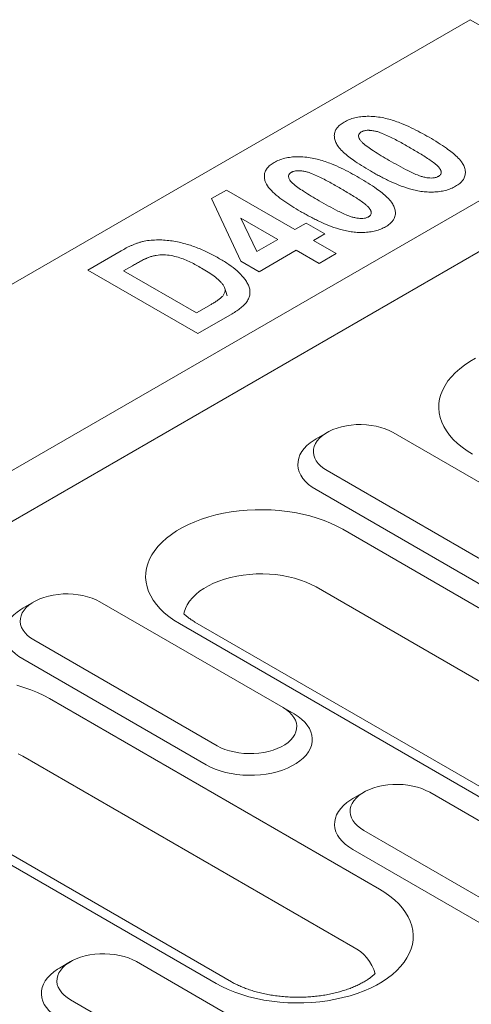
# Model space of a CAD drawing. Units: millimetres. Extents: x 1786 to 4781, y 304 to 4539.
# Drawn here: x 4422 to 4460, y 4047 to 4129 of the extents above; entities that cross this region are included whole.
import ezdxf

# ---------------------------------------------------------------- set-up
doc = ezdxf.new("R2010")
doc.units = ezdxf.units.MM
doc.layers.add('DUENN-18', color=7, linetype='Continuous', lineweight=9)

msp = doc.modelspace()

# ---------------------------------------------------------------- linework, layer by layer
at = {"layer": 'DUENN-18'}
for p, q in [((4459.420766, 4128.73889), (3852.146137, 3778.166709)), ((4472.861451, 4120.979747), (4459.420766, 4128.73889)), ((3865.586823, 3770.407567), (4472.861451, 4120.979747)), ((3865.586828, 3766.174962), (4476.527086, 4118.863267)), ((4437.870742, 4113.829508), (4439.112944, 4114.546616)), ((4439.112944, 4114.546616), (4444.825633, 4111.248751)), ((4440.308668, 4108.63472), (4437.870742, 4113.829508)), ((4440.319824, 4112.200965), (4441.662454, 4109.422687)), ((4443.397459, 4110.424285), (4440.319824, 4112.200965)), ((4444.825633, 4111.248751), (4445.777754, 4111.798399)), ((4445.777754, 4111.798399), (4447.32494, 4110.905228)), ((4441.662454, 4109.422687), (4443.397459, 4110.424285)), ((4447.32494, 4110.905228), (4446.372819, 4110.35558)), ((4446.372819, 4110.35558), (4448.277048, 4109.256292)), ((4427.568554, 4107.882182), (4430.341219, 4109.482807)), ((4444.944646, 4109.531113), (4441.850273, 4107.74477)), ((4446.848875, 4108.431825), (4444.944646, 4109.531113)), ((4448.277048, 4109.256292), (4446.848875, 4108.431825)), ((4431.280313, 4108.238592), (4430.543914, 4107.813477)), ((4441.850273, 4107.74477), (4440.308668, 4108.63472)), ((4436.732658, 4102.591857), (4427.568554, 4107.882182)), ((4430.543914, 4107.813477), (4436.613645, 4104.309495)), ((4436.613645, 4104.309495), (4437.833544, 4105.013728)), ((4439.585291, 4104.238647), (4436.732658, 4102.591857)), ((4447.506988, 4094.351344), (4446.590411, 4093.822049)), ((4468.279394, 4085.534389), (4453.005889, 4094.351596)), ((4447.507425, 4091.1774), (4462.78093, 4082.360193)), ((4446.591008, 4089.590131), (4461.864513, 4080.772923)), ((4448.815898, 4086.289585), (4488.527014, 4063.364846)), ((4486.302138, 4058.552999), (4446.591021, 4081.477739)), ((4423.069364, 4080.243804), (4422.152806, 4079.71452)), ((4443.841789, 4071.42686), (4428.568284, 4080.244067)), ((4474.913148, 4055.505728), (4435.202032, 4078.430468)), ((4476.209045, 4055.63405), (4436.497928, 4078.55879)), ((4423.069819, 4077.069871), (4438.343325, 4068.252664)), ((4422.153402, 4075.482601), (4437.426908, 4066.665394)), ((4424.378274, 4072.182046), (4451.870586, 4056.311072)), ((4443.841789, 4071.42686), (4444.758188, 4070.897652)), ((4449.64571, 4051.499225), (4422.153398, 4067.370199)), ((4439.552634, 4048.580287), (4412.060323, 4064.451261)), ((4438.256738, 4048.451965), (4410.764427, 4064.322939)), ((4450.561677, 4064.37283), (4449.645119, 4063.843546)), ((4471.334101, 4055.555886), (4456.060594, 4064.373094)), ((4450.56213, 4061.198898), (4465.835636, 4052.38169)), ((4449.645713, 4059.611628), (4464.91922, 4050.794421)), ((4426.124072, 4050.265301), (4425.207514, 4049.736016)), ((4446.896477, 4041.448347), (4431.622971, 4050.265554)), ((4426.124524, 4047.091369), (4441.398031, 4038.274161))]:
    msp.add_line(p, q, dxfattribs=at)
at = {"layer": 'DUENN-18', "flags": 128}
for points in [[(4439.188846, 4105.743831), (4439.075737, 4106.082385), (4438.96261, 4106.420939)], [(4459.639637, 4092.537997), (4459.181397, 4092.821685), (4458.758552, 4093.123135), (4458.37315, 4093.440873), (4458.027091, 4093.77336), (4457.722052, 4094.118975), (4457.45951, 4094.476026), (4457.240752, 4094.842781), (4457.066844, 4095.217449), (4456.938636, 4095.598213), (4456.856758, 4095.983217), (4456.821581, 4096.370566), (4456.833306, 4096.758399), (4456.891875, 4097.144815), (4456.996987, 4097.527927), (4457.148145, 4097.905879), (4457.344589, 4098.276818), (4457.585369, 4098.638938), (4457.869337, 4098.990484), (4458.195091, 4099.329743), (4458.561051, 4099.655061), (4458.965411, 4099.964834), (4459.406227, 4100.257577), (4459.88135, 4100.531859)], [(4453.005889, 4094.351596), (4452.69253, 4094.51389), (4452.350612, 4094.655672), (4451.984142, 4094.775281), (4451.597412, 4094.871312), (4451.194977, 4094.942647), (4450.781536, 4094.988446), (4450.361946, 4095.008175), (4449.941108, 4095.00159), (4449.523971, 4094.968777), (4449.115433, 4094.910126), (4448.720281, 4094.82632), (4448.343141, 4094.718346), (4447.98841, 4094.587451), (4447.660303, 4094.435195), (4447.362612, 4094.263341), (4447.098868, 4094.073929), (4446.872144, 4093.869158), (4446.68509, 4093.651429), (4446.539918, 4093.423313), (4446.43832, 4093.187469), (4446.381481, 4092.946661), (4446.370074, 4092.703716), (4446.404249, 4092.461492), (4446.483584, 4092.222818), (4446.607153, 4091.990497), (4446.773501, 4091.767242), (4446.980692, 4091.555684), (4447.226293, 4091.358299), (4447.507425, 4091.1774)], [(4446.590411, 4093.822049), (4446.420759, 4093.719313), (4446.106644, 4093.499697), (4445.830146, 4093.263853), (4445.593718, 4093.013895), (4445.399508, 4092.752094), (4445.249302, 4092.480826), (4445.144431, 4092.202536), (4445.085863, 4091.919757), (4445.074123, 4091.635045), (4445.109323, 4091.350985), (4445.19112, 4091.070127), (4445.318813, 4090.795043), (4445.491215, 4090.528205), (4445.706777, 4090.27204), (4445.963538, 4090.028859), (4446.259173, 4089.800867), (4446.591008, 4089.590131)], [(4435.202032, 4078.430468), (4434.743792, 4078.714155), (4434.320928, 4079.015596), (4433.935545, 4079.333344), (4433.589486, 4079.665831), (4433.284429, 4080.011435), (4433.021905, 4080.368497), (4432.803147, 4080.735252), (4432.629239, 4081.10992), (4432.501031, 4081.490683), (4432.419134, 4081.875678), (4432.383976, 4082.263037), (4432.395701, 4082.650869), (4432.45427, 4083.037285), (4432.559381, 4083.420398), (4432.710521, 4083.79834), (4432.906966, 4084.169278), (4433.147764, 4084.531409), (4433.431732, 4084.882955), (4433.757486, 4085.222213), (4434.123428, 4085.547522), (4434.527806, 4085.857305), (4434.968622, 4086.150047), (4435.443745, 4086.42433), (4435.950845, 4086.678808), (4436.487463, 4086.91225), (4437.050974, 4087.123504), (4437.638651, 4087.311558), (4438.247613, 4087.475489), (4438.874891, 4087.614488), (4439.517463, 4087.727904), (4440.172148, 4087.815155), (4440.835791, 4087.875835), (4441.505156, 4087.909646), (4442.176974, 4087.916415), (4442.847954, 4087.896107), (4443.514875, 4087.84884), (4444.174448, 4087.774827), (4444.823461, 4087.674432), (4445.458769, 4087.548146), (4446.077285, 4087.396594), (4446.675955, 4087.220489), (4447.251901, 4087.020713), (4447.802299, 4086.798225), (4448.324483, 4086.554122), (4448.815898, 4086.289585)], [(4446.591021, 4081.477739), (4446.185924, 4081.69253), (4445.750739, 4081.886724), (4445.288584, 4082.058901), (4444.802805, 4082.207844), (4444.296916, 4082.332469), (4443.774522, 4082.431874), (4443.23941, 4082.505342), (4442.695435, 4082.552353), (4442.146513, 4082.572557), (4441.596598, 4082.565817), (4441.049651, 4082.532179), (4440.509623, 4082.471886), (4439.980387, 4082.385371), (4439.465777, 4082.273258), (4438.969492, 4082.136356), (4438.495107, 4081.975649), (4438.046034, 4081.792299), (4437.625506, 4081.587615), (4437.236577, 4081.363091), (4436.882014, 4081.120325), (4436.564408, 4080.861081), (4436.286025, 4080.587224), (4436.048878, 4080.300725), (4435.854673, 4080.003646), (4435.704808, 4079.698125), (4435.600365, 4079.386374), (4435.564059, 4079.221352)], [(4428.568284, 4080.244067), (4428.254925, 4080.406361), (4427.913007, 4080.548143), (4427.546537, 4080.667752), (4427.159806, 4080.763783), (4426.757372, 4080.835118), (4426.343931, 4080.880917), (4425.924322, 4080.900635), (4425.503503, 4080.89406), (4425.086366, 4080.861248), (4424.677827, 4080.802597), (4424.282676, 4080.718791), (4423.905518, 4080.610807), (4423.550805, 4080.479922), (4423.222698, 4080.327666), (4422.925006, 4080.155812), (4422.661263, 4079.9664), (4422.434521, 4079.761618), (4422.247485, 4079.5439), (4422.102294, 4079.315773), (4422.000697, 4079.079929), (4421.943876, 4078.839131), (4421.932469, 4078.596187), (4421.966644, 4078.353963), (4422.045979, 4078.115288), (4422.169548, 4077.882968), (4422.335896, 4077.659713), (4422.543087, 4077.448154), (4422.788687, 4077.25077), (4423.069819, 4077.069871)], [(4422.152806, 4079.71452), (4421.983136, 4079.611773), (4421.669039, 4079.392168), (4421.392523, 4079.156313), (4421.156095, 4078.906356), (4420.961903, 4078.644565), (4420.811696, 4078.373296), (4420.706826, 4078.095006), (4420.648257, 4077.812228), (4420.636518, 4077.527516), (4420.671699, 4077.243445), (4420.753514, 4076.962598), (4420.881208, 4076.687514), (4421.053609, 4076.420676), (4421.269154, 4076.164501), (4421.525915, 4075.92132), (4421.821567, 4075.693338), (4422.153402, 4075.482601)], [(4421.639661, 4073.289054), (4422.238349, 4073.112959), (4422.814296, 4072.913183), (4423.364693, 4072.690696), (4423.886878, 4072.446593), (4424.378274, 4072.182046)], [(4438.343325, 4068.252664), (4438.656682, 4068.090371), (4438.998601, 4067.948588), (4439.365069, 4067.82898), (4439.7518, 4067.73295), (4440.154237, 4067.661613), (4440.567678, 4067.615815), (4440.987266, 4067.596087), (4441.408103, 4067.602672), (4441.825222, 4067.635474), (4442.233761, 4067.694125), (4442.628933, 4067.777941), (4443.00607, 4067.885915), (4443.360799, 4068.016812), (4443.68891, 4068.169065), (4443.986602, 4068.340919), (4444.250341, 4068.530334), (4444.477067, 4068.735104), (4444.664124, 4068.952831), (4444.809294, 4069.180949), (4444.910891, 4069.416793), (4444.96773, 4069.657601), (4444.979119, 4069.900535), (4444.944964, 4070.142769), (4444.86563, 4070.381443), (4444.742058, 4070.613765), (4444.575711, 4070.837019), (4444.368521, 4071.048577), (4444.122919, 4071.245963), (4443.841789, 4071.42686)], [(4437.426908, 4066.665394), (4437.791954, 4066.47383), (4438.186873, 4066.303153), (4438.60812, 4066.154928), (4439.051876, 4066.030497), (4439.514102, 4065.930973), (4439.990613, 4065.857257), (4440.477107, 4065.810026), (4440.969188, 4065.789715), (4441.462377, 4065.796492), (4441.952217, 4065.830303), (4442.434279, 4065.890845), (4442.904181, 4065.977558), (4443.357667, 4066.089661), (4443.790654, 4066.226148), (4444.199208, 4066.385778), (4444.579618, 4066.567101), (4444.928455, 4066.76848), (4445.242567, 4066.988097), (4445.519068, 4067.22394), (4445.755496, 4067.473898), (4445.949703, 4067.7357), (4446.09991, 4068.006969), (4446.204782, 4068.285257), (4446.263351, 4068.568036), (4446.27509, 4068.852748), (4446.239889, 4069.13681), (4446.158092, 4069.417667), (4446.030398, 4069.692751), (4445.857999, 4069.959588), (4445.642437, 4070.215753), (4445.385675, 4070.458934), (4445.090041, 4070.686926), (4444.758188, 4070.897652)], [(4422.153398, 4067.370199), (4421.748319, 4067.585)], [(4456.060594, 4064.373094), (4455.747237, 4064.535387), (4455.405317, 4064.67717), (4455.03885, 4064.796778), (4454.652119, 4064.892808), (4454.249682, 4064.964145), (4453.836241, 4065.009944), (4453.416635, 4065.029661), (4452.995816, 4065.023086), (4452.578679, 4064.990274), (4452.17014, 4064.931623), (4451.774986, 4064.847818), (4451.397831, 4064.739832), (4451.04312, 4064.608946), (4450.715008, 4064.456693), (4450.417317, 4064.284839), (4450.153578, 4064.095424), (4449.926834, 4063.890644), (4449.739795, 4063.672927), (4449.594607, 4063.444799), (4449.493009, 4063.208955), (4449.436189, 4062.968157), (4449.424782, 4062.725213), (4449.458955, 4062.48299), (4449.538289, 4062.244315), (4449.661861, 4062.011994), (4449.828208, 4061.788739), (4450.035398, 4061.577181), (4450.281, 4061.379795), (4450.56213, 4061.198898)], [(4449.645119, 4063.843546), (4449.475446, 4063.7408), (4449.161352, 4063.521194), (4448.884833, 4063.28534), (4448.648405, 4063.035383), (4448.454216, 4062.773591), (4448.304007, 4062.502323), (4448.199136, 4062.224033), (4448.140568, 4061.941255), (4448.128828, 4061.656543), (4448.164012, 4061.372471), (4448.245827, 4061.091624), (4448.373521, 4060.81654), (4448.54592, 4060.549703), (4448.761464, 4060.293528), (4449.018225, 4060.050347), (4449.313878, 4059.822365), (4449.645713, 4059.611628)], [(4451.870586, 4056.311072), (4452.328844, 4056.027395), (4452.751688, 4055.725945), (4453.137089, 4055.408207), (4453.483149, 4055.07572), (4453.788187, 4054.730105), (4454.050731, 4054.373053), (4454.269489, 4054.006298), (4454.443399, 4053.631629), (4454.571606, 4053.250866), (4454.653482, 4052.865863), (4454.688643, 4052.478502), (4454.676932, 4052.090682), (4454.618366, 4051.704265), (4454.513254, 4051.321152), (4454.362097, 4050.943199), (4454.165653, 4050.572261), (4453.924852, 4050.210132), (4453.640887, 4049.858584), (4453.31515, 4049.519337), (4452.949188, 4049.19402), (4452.544831, 4048.884245), (4452.103997, 4048.591492), (4451.628892, 4048.31722), (4451.121792, 4048.062742), (4450.58517, 4047.829301), (4450.021661, 4047.618046), (4449.433985, 4047.429992), (4448.825022, 4047.266062), (4448.197728, 4047.127051), (4447.555174, 4047.013646), (4446.900469, 4046.926385), (4446.236826, 4046.865705), (4445.567478, 4046.831906), (4444.895663, 4046.825135), (4444.224662, 4046.845433), (4443.557762, 4046.89271), (4442.89819, 4046.966722), (4442.249156, 4047.067108), (4441.613848, 4047.193394), (4440.99535, 4047.344957), (4440.396662, 4047.521052), (4439.820715, 4047.720828), (4439.270318, 4047.943316), (4438.748152, 4048.187429), (4438.256738, 4048.451965)], [(4431.622971, 4050.265554), (4431.309614, 4050.427847), (4430.967694, 4050.56963), (4430.601226, 4050.689238), (4430.214514, 4050.785279), (4429.812077, 4050.856616), (4429.398636, 4050.902414), (4428.97903, 4050.922131), (4428.55821, 4050.915557), (4428.141073, 4050.882744), (4427.732535, 4050.824093), (4427.337381, 4050.740288), (4426.960225, 4050.632303), (4426.605515, 4050.501417), (4426.277385, 4050.349153), (4425.979712, 4050.17731), (4425.715954, 4049.987885), (4425.489228, 4049.783114), (4425.30219, 4049.565398), (4425.157002, 4049.33727), (4425.055404, 4049.101425), (4424.998565, 4048.860617), (4424.987176, 4048.617684), (4425.021331, 4048.37545), (4425.100666, 4048.136776), (4425.224237, 4047.904454), (4425.390603, 4047.68121), (4425.597792, 4047.469652), (4425.843395, 4047.272266), (4426.124524, 4047.091369)], [(4425.207514, 4049.736016), (4425.037841, 4049.633271), (4424.723747, 4049.413665), (4424.447228, 4049.177811), (4424.2108, 4048.927853), (4424.016592, 4048.666051), (4423.866383, 4048.394784), (4423.761531, 4048.116504), (4423.702962, 4047.833726), (4423.691223, 4047.549014), (4423.726407, 4047.264941), (4423.808222, 4046.984095), (4423.935897, 4046.709), (4424.108296, 4046.442163), (4424.323859, 4046.185998), (4424.58062, 4045.942817), (4424.876273, 4045.714835), (4425.208108, 4045.504099)]]:
    msp.add_lwpolyline(points, dxfattribs=at)
at = {"layer": 'DUENN-18'}
msp.add_arc((4448.14975, 4048.36644), 3.471634, 14.69936503, 64.47471517, dxfattribs=at)
for points, knots in [([(4448.927919, 4120.212681), (4449.065076, 4120.282007), (4449.338806, 4120.420365), (4449.812875, 4120.575892), (4450.329723, 4120.664269), (4450.891426, 4120.697932), (4451.486462, 4120.673596), (4452.091272, 4120.590688), (4452.66145, 4120.455707), (4453.196551, 4120.286262), (4453.820828, 4120.050161), (4454.521955, 4119.740371), (4455.285585, 4119.351173), (4455.773008, 4119.078139), (4456.016707, 4118.941628)], [0, 0, 0, 0, 0.065923462, 0.131566175, 0.195613127, 0.259760221, 0.335136592, 0.410550993, 0.483924533, 0.557631533, 0.631283843, 0.754042172, 0.8770268, 1, 1, 1, 1]), ([(4451.118519, 4116.135433), (4450.86891, 4116.283889), (4450.369815, 4116.580727), (4449.730518, 4117.004874), (4449.198297, 4117.40382), (4448.774678, 4117.775189), (4448.446331, 4118.140601), (4448.229208, 4118.49692), (4448.116702, 4118.836471), (4448.099461, 4119.18281), (4448.184302, 4119.496579), (4448.359191, 4119.763036), (4448.592042, 4119.999451), (4448.809274, 4120.137359), (4448.927919, 4120.212681)], [0, 0, 0, 0, 0.130317978, 0.260571996, 0.353929302, 0.44734364, 0.540373807, 0.612480758, 0.684547213, 0.75726064, 0.829813347, 0.882923315, 0.936056498, 1, 1, 1, 1]), ([(4454.469517, 4118.048448), (4454.169012, 4118.220603), (4453.86743, 4118.392177), (4453.404029, 4118.642864), (4453.248122, 4118.725548), (4452.931877, 4118.888037), (4452.771637, 4118.967927), (4452.444611, 4119.123213), (4452.276596, 4119.197676), (4452.015189, 4119.301812), (4451.926964, 4119.335675), (4451.790083, 4119.382161), (4451.743652, 4119.396934), (4451.648965, 4119.424357), (4451.600713, 4119.436985), (4451.502327, 4119.459474), (4451.452246, 4119.469428), (4451.351158, 4119.487757), (4451.30022, 4119.496298), (4451.222948, 4119.506763), (4451.197036, 4119.509837), (4451.144895, 4119.515009), (4451.118678, 4119.517137), (4451.066052, 4119.520609), (4451.039644, 4119.521962), (4450.986742, 4119.523988), (4450.96025, 4119.524625), (4450.880829, 4119.52475), (4450.827864, 4119.52215), (4450.723698, 4119.510716), (4450.672614, 4119.50213), (4450.574199, 4119.479433), (4450.526649, 4119.465344), (4450.460847, 4119.439718), (4450.439955, 4119.430364), (4450.399327, 4119.410781), (4450.379565, 4119.400567), (4450.359803, 4119.390353)], [0, 0, 0, 0, 0.25, 0.25, 0.375, 0.375, 0.5, 0.5, 0.625, 0.625, 0.6875, 0.6875, 0.71875, 0.71875, 0.75, 0.75, 0.78125, 0.78125, 0.8125, 0.8125, 0.828125, 0.828125, 0.84375, 0.84375, 0.859375, 0.859375, 0.875, 0.875, 0.90625, 0.90625, 0.9375, 0.9375, 0.96875, 0.96875, 0.984375, 0.984375, 1, 1, 1, 1]), ([(4450.359806, 4119.390358), (4450.299028, 4119.346839), (4450.176931, 4119.259413), (4450.108357, 4119.06131), (4450.163666, 4118.855209), (4450.292028, 4118.652087), (4450.522832, 4118.413324), (4450.886756, 4118.132653), (4451.417447, 4117.780168), (4452.015491, 4117.407455), (4452.461342, 4117.147738), (4452.684291, 4117.017865)], [0, 0, 0, 0, 0.056528423, 0.113559227, 0.200403887, 0.267265498, 0.334272786, 0.479700134, 0.625435833, 0.812697663, 1, 1, 1, 1]), ([(4456.016707, 4118.941628), (4456.266258, 4118.793185), (4456.76524, 4118.496368), (4457.404338, 4118.07278), (4457.936668, 4117.675014), (4458.360831, 4117.305387), (4458.691607, 4116.940932), (4458.9125, 4116.584374), (4459.028063, 4116.243076), (4459.047709, 4115.894768), (4458.964591, 4115.579439), (4458.790762, 4115.311989), (4458.557841, 4115.073694), (4458.338877, 4114.93449), (4458.218465, 4114.85794)], [0, 0, 0, 0, 0.13005263, 0.260043739, 0.352958466, 0.445926513, 0.538523235, 0.610920613, 0.683275791, 0.75627543, 0.829107346, 0.882134033, 0.935183291, 1, 1, 1, 1]), ([(4456.786577, 4115.680255), (4456.804236, 4115.691641), (4456.821894, 4115.703027), (4456.855755, 4115.726433), (4456.871933, 4115.738467), (4456.916271, 4115.776367), (4456.940658, 4115.803754), (4456.979958, 4115.860438), (4456.994862, 4115.889863), (4457.009811, 4115.934867), (4457.013532, 4115.950005), (4457.018267, 4115.980388), (4457.01921, 4115.995626), (4457.01905, 4116.026125), (4457.017964, 4116.041388), (4457.014701, 4116.071884), (4457.012612, 4116.087117), (4457.007191, 4116.11748), (4457.003838, 4116.132609), (4456.995376, 4116.162685), (4456.99019, 4116.177624), (4456.978195, 4116.207309), (4456.971428, 4116.222061), (4456.956935, 4116.251425), (4456.949235, 4116.26604), (4456.925378, 4116.309716), (4456.908222, 4116.338574), (4456.869437, 4116.395271), (4456.847627, 4116.423076), (4456.800238, 4116.477639), (4456.774701, 4116.504395), (4456.69437, 4116.583276), (4456.635865, 4116.634118), (4456.455903, 4116.784756), (4456.327206, 4116.881578), (4456.058841, 4117.070043), (4455.920852, 4117.162431), (4455.64004, 4117.344691), (4455.497061, 4117.434502), (4455.208159, 4117.612513), (4455.062125, 4117.700658), (4454.76716, 4117.875307), (4454.618338, 4117.961878), (4454.469517, 4118.048448)], [0, 0, 0, 0, 0.015625, 0.015625, 0.03125, 0.03125, 0.0625, 0.0625, 0.09375, 0.09375, 0.109375, 0.109375, 0.125, 0.125, 0.140625, 0.140625, 0.15625, 0.15625, 0.171875, 0.171875, 0.1875, 0.1875, 0.203125, 0.203125, 0.21875, 0.21875, 0.25, 0.25, 0.28125, 0.28125, 0.3125, 0.3125, 0.375, 0.375, 0.5, 0.5, 0.625, 0.625, 0.75, 0.75, 0.875, 0.875, 1, 1, 1, 1]), ([(4443.096204, 4116.846103), (4443.233366, 4116.915433), (4443.507101, 4117.053796), (4443.981178, 4117.209324), (4444.498026, 4117.297702), (4445.059728, 4117.331363), (4445.654763, 4117.307035), (4446.259559, 4117.2241), (4446.829753, 4117.089146), (4447.364856, 4116.919699), (4447.989107, 4116.683577), (4448.690236, 4116.37379), (4449.453898, 4115.984612), (4449.941302, 4115.711567), (4450.184992, 4115.57505)], [0, 0, 0, 0, 0.065926412, 0.131568983, 0.195615796, 0.259762751, 0.335138959, 0.410551563, 0.483926164, 0.557633004, 0.631284508, 0.754042572, 0.877027138, 1, 1, 1, 1]), ([(4452.684291, 4117.017865), (4452.938596, 4116.872257), (4453.447101, 4116.5811), (4454.118761, 4116.228039), (4454.685933, 4115.95229), (4455.078814, 4115.78388), (4455.423538, 4115.663946), (4455.691563, 4115.598302), (4455.94771, 4115.559691), (4456.199194, 4115.542091), (4456.469254, 4115.558222), (4456.668914, 4115.619243), (4456.762732, 4115.667892), (4456.786582, 4115.68026)], [0, 0, 0, 0, 0.2121264041, 0.4241653437, 0.5377796908, 0.6512490627, 0.7135913065, 0.7757540622, 0.8229262156, 0.8699652693, 0.9253017078, 0.9810107704, 1, 1, 1, 1]), ([(4445.286817, 4112.768859), (4445.046139, 4112.910644), (4444.805624, 4113.052534), (4444.34047, 4113.344929), (4444.114302, 4113.494613), (4443.678763, 4113.801875), (4443.470949, 4113.960264), (4443.083311, 4114.288261), (4442.902119, 4114.457568), (4442.591806, 4114.811957), (4442.464424, 4114.99799), (4442.344004, 4115.287623), (4442.316161, 4115.385803), (4442.2806, 4115.583385), (4442.273312, 4115.682831), (4442.289173, 4115.881243), (4442.311552, 4115.980093), (4442.368029, 4116.125454), (4442.390659, 4116.173445), (4442.444036, 4116.267885), (4442.474848, 4116.314306), (4442.580067, 4116.450271), (4442.665691, 4116.537119), (4442.813508, 4116.659221), (4442.866662, 4116.69823), (4442.978875, 4116.773374), (4443.037542, 4116.809738), (4443.096209, 4116.846102)], [0, 0, 0, 0, 0.125, 0.125, 0.25, 0.25, 0.375, 0.375, 0.5, 0.5, 0.625, 0.625, 0.6875, 0.6875, 0.75, 0.75, 0.8125, 0.8125, 0.84375, 0.84375, 0.875, 0.875, 0.9375, 0.9375, 0.96875, 0.96875, 1, 1, 1, 1]), ([(4448.637814, 4114.681878), (4448.33731, 4114.854033), (4448.035727, 4115.025607), (4447.572327, 4115.276294), (4447.41642, 4115.358978), (4447.100175, 4115.521467), (4446.939935, 4115.601357), (4446.612908, 4115.756643), (4446.444893, 4115.831106), (4446.183487, 4115.935242), (4446.095262, 4115.969105), (4445.95838, 4116.015591), (4445.91195, 4116.030363), (4445.817263, 4116.057786), (4445.76901, 4116.070415), (4445.670624, 4116.092903), (4445.620544, 4116.102858), (4445.519455, 4116.121186), (4445.468518, 4116.129728), (4445.391245, 4116.140193), (4445.365334, 4116.143267), (4445.313193, 4116.148439), (4445.286975, 4116.150566), (4445.23435, 4116.154039), (4445.207941, 4116.155392), (4445.15504, 4116.157418), (4445.128547, 4116.158055), (4445.049127, 4116.15818), (4444.996161, 4116.15558), (4444.891996, 4116.144146), (4444.840911, 4116.13556), (4444.742497, 4116.112863), (4444.694947, 4116.098774), (4444.629145, 4116.073148), (4444.608252, 4116.063794), (4444.567628, 4116.044213), (4444.547869, 4116.034), (4444.52811, 4116.023788)], [0, 0, 0, 0, 0.25, 0.25, 0.375, 0.375, 0.5, 0.5, 0.625, 0.625, 0.6875, 0.6875, 0.71875, 0.71875, 0.75, 0.75, 0.78125, 0.78125, 0.8125, 0.8125, 0.828125, 0.828125, 0.84375, 0.84375, 0.859375, 0.859375, 0.875, 0.875, 0.90625, 0.90625, 0.9375, 0.9375, 0.96875, 0.96875, 0.984375, 0.984375, 0.9999975186, 0.9999975186, 0.9999975186, 0.9999975186]), ([(4458.218468, 4114.857936), (4458.090908, 4114.789842), (4457.962559, 4114.722412), (4457.68288, 4114.606897), (4457.53346, 4114.557204), (4457.214027, 4114.475153), (4457.04796, 4114.444024), (4456.712018, 4114.399484), (4456.540817, 4114.386202), (4456.1924, 4114.376379), (4456.017656, 4114.379616), (4455.67403, 4114.399681), (4455.503943, 4114.416339), (4455.167013, 4114.462105), (4454.999925, 4114.494071), (4454.675969, 4114.567282), (4454.517843, 4114.608019), (4453.752522, 4114.838867), (4453.18239, 4115.07265), (4452.514722, 4115.389651), (4452.384195, 4115.455053), (4452.12369, 4115.586222), (4451.995053, 4115.652882), (4451.740664, 4115.788123), (4451.613803, 4115.855965), (4451.36361, 4115.993999), (4451.241027, 4116.064689), (4451.118519, 4116.135429)], [0, 0, 0, 0, 0.0625, 0.0625, 0.125, 0.125, 0.1875, 0.1875, 0.25, 0.25, 0.3125, 0.3125, 0.375, 0.375, 0.4375, 0.4375, 0.5, 0.5, 0.75, 0.75, 0.8125, 0.8125, 0.875, 0.875, 0.9375, 0.9375, 1, 1, 1, 1]), ([(4444.528109, 4116.023791), (4444.46733, 4115.980272), (4444.345232, 4115.892846), (4444.276666, 4115.694741), (4444.331932, 4115.488634), (4444.46034, 4115.28552), (4444.691135, 4115.046757), (4445.055027, 4114.76607), (4445.585762, 4114.413607), (4446.183791, 4114.040887), (4446.629644, 4113.78117), (4446.852594, 4113.651298)], [0, 0, 0, 0, 0.056528343, 0.113559067, 0.200406743, 0.267266108, 0.334273301, 0.479701259, 0.62543636, 0.812697927, 1, 1, 1, 1]), ([(4450.184992, 4115.57505), (4450.43455, 4115.426612), (4450.933548, 4115.129804), (4451.572641, 4114.706212), (4452.104971, 4114.308447), (4452.529134, 4113.93882), (4452.85991, 4113.574365), (4453.080804, 4113.217807), (4453.196364, 4112.876509), (4453.216019, 4112.528196), (4453.132871, 4112.212871), (4452.959066, 4111.945417), (4452.726143, 4111.707127), (4452.50718, 4111.567923), (4452.386768, 4111.491373)], [0, 0, 0, 0, 0.1300526046, 0.2600437629, 0.3529585251, 0.4459266075, 0.5385233648, 0.6109207704, 0.6832759756, 0.7562756428, 0.8291101128, 0.8821339884, 0.9351832662, 1, 1, 1, 1]), ([(4450.954883, 4112.31369), (4450.972538, 4112.325075), (4450.990194, 4112.336459), (4451.024053, 4112.359862), (4451.040231, 4112.371897), (4451.084568, 4112.409796), (4451.108955, 4112.437184), (4451.148256, 4112.493868), (4451.163159, 4112.523292), (4451.178109, 4112.568297), (4451.18183, 4112.583435), (4451.186565, 4112.613818), (4451.187508, 4112.629056), (4451.187347, 4112.659555), (4451.186261, 4112.674818), (4451.182999, 4112.705313), (4451.18091, 4112.720547), (4451.175489, 4112.75091), (4451.172135, 4112.766039), (4451.163674, 4112.796115), (4451.158488, 4112.811053), (4451.146493, 4112.840739), (4451.139726, 4112.855491), (4451.125232, 4112.884854), (4451.117532, 4112.89947), (4451.093676, 4112.943145), (4451.076519, 4112.972004), (4451.037734, 4113.028701), (4451.015925, 4113.056506), (4450.968535, 4113.111069), (4450.942998, 4113.137825), (4450.862668, 4113.216706), (4450.804162, 4113.267548), (4450.6242, 4113.418186), (4450.495504, 4113.515008), (4450.227139, 4113.703472), (4450.08915, 4113.795861), (4449.808338, 4113.978121), (4449.665359, 4114.067932), (4449.376456, 4114.245943), (4449.230423, 4114.334087), (4448.935458, 4114.508737), (4448.786636, 4114.595308), (4448.637814, 4114.681878)], [0.0000024056, 0.0000024056, 0.0000024056, 0.0000024056, 0.015625, 0.015625, 0.03125, 0.03125, 0.0625, 0.0625, 0.09375, 0.09375, 0.109375, 0.109375, 0.125, 0.125, 0.140625, 0.140625, 0.15625, 0.15625, 0.171875, 0.171875, 0.1875, 0.1875, 0.203125, 0.203125, 0.21875, 0.21875, 0.25, 0.25, 0.28125, 0.28125, 0.3125, 0.3125, 0.375, 0.375, 0.5, 0.5, 0.625, 0.625, 0.75, 0.75, 0.875, 0.875, 1, 1, 1, 1]), ([(4446.852594, 4113.651298), (4447.106889, 4113.505684), (4447.615375, 4113.214516), (4448.287068, 4112.861475), (4448.854235, 4112.585722), (4449.247117, 4112.417313), (4449.591841, 4112.297379), (4449.859866, 4112.231735), (4450.116013, 4112.193124), (4450.36749, 4112.175527), (4450.637556, 4112.191642), (4450.837211, 4112.252673), (4450.931035, 4112.301325), (4450.954885, 4112.313693)], [0, 0, 0, 0, 0.212126131, 0.424165098, 0.53777933, 0.651248586, 0.713590766, 0.775753458, 0.822925563, 0.869964569, 0.92529693, 0.98101079, 1, 1, 1, 1]), ([(4452.386766, 4111.491366), (4452.259206, 4111.423272), (4452.130856, 4111.355842), (4451.851177, 4111.240327), (4451.701757, 4111.190634), (4451.382325, 4111.108583), (4451.216257, 4111.077454), (4450.880315, 4111.032913), (4450.709114, 4111.019632), (4450.360697, 4111.009809), (4450.185953, 4111.013046), (4449.842327, 4111.033111), (4449.67224, 4111.049769), (4449.33531, 4111.095535), (4449.168222, 4111.1275), (4448.844267, 4111.200711), (4448.68614, 4111.241449), (4447.92082, 4111.472297), (4447.350688, 4111.70608), (4446.683019, 4112.023081), (4446.552492, 4112.088483), (4446.291988, 4112.219652), (4446.16335, 4112.286312), (4445.908962, 4112.421553), (4445.782101, 4112.489395), (4445.531907, 4112.627428), (4445.409324, 4112.698119), (4445.286817, 4112.768859)], [0, 0, 0, 0, 0.0625, 0.0625, 0.125, 0.125, 0.1875, 0.1875, 0.25, 0.25, 0.3125, 0.3125, 0.375, 0.375, 0.4375, 0.4375, 0.5, 0.5, 0.75, 0.75, 0.8125, 0.8125, 0.875, 0.875, 0.9375, 0.9375, 1, 1, 1, 1]), ([(4430.34122, 4109.482803), (4430.482604, 4109.563127), (4430.624707, 4109.643116), (4430.846265, 4109.757815), (4430.921324, 4109.795258), (4431.0733, 4109.868877), (4431.149934, 4109.905269), (4431.305938, 4109.976025), (4431.385714, 4110.010118), (4431.549414, 4110.074851), (4431.633254, 4110.105474), (4431.761074, 4110.149485), (4431.803958, 4110.163918), (4431.890712, 4110.191722), (4431.934617, 4110.205052), (4432.068769, 4110.242185), (4432.161134, 4110.263443), (4432.442289, 4110.320008), (4432.63583, 4110.347715), (4433.027866, 4110.383887), (4433.226512, 4110.39119), (4433.822145, 4110.390763), (4434.218864, 4110.361534), (4434.795278, 4110.275246), (4434.984236, 4110.239619), (4435.354671, 4110.157424), (4435.536574, 4110.11127), (4435.894152, 4110.011798), (4436.069418, 4109.957934), (4436.411343, 4109.841701), (4436.578354, 4109.779743), (4436.905353, 4109.649999), (4437.065486, 4109.582301), (4437.378917, 4109.441835), (4437.53191, 4109.368838), (4437.830735, 4109.218165), (4437.978206, 4109.141501), (4438.269231, 4108.985823), (4438.410477, 4108.905395), (4438.551349, 4108.824733)], [0, 0, 0, 0, 0.0625, 0.0625, 0.09375, 0.09375, 0.125, 0.125, 0.15625, 0.15625, 0.1875, 0.1875, 0.203125, 0.203125, 0.21875, 0.21875, 0.25, 0.25, 0.3125, 0.3125, 0.375, 0.375, 0.5, 0.5, 0.5625, 0.5625, 0.625, 0.625, 0.6875, 0.6875, 0.75, 0.75, 0.8125, 0.8125, 0.875, 0.875, 0.9375, 0.9375, 1, 1, 1, 1]), ([(4432.682455, 4108.953556), (4432.649823, 4108.941178), (4432.617192, 4108.928799), (4432.552959, 4108.903195), (4432.521452, 4108.88989), (4432.45918, 4108.862691), (4432.428356, 4108.848847), (4432.36704, 4108.820938), (4432.336603, 4108.806827), (4432.246242, 4108.763835), (4432.187441, 4108.734174), (4432.070421, 4108.674477), (4432.012106, 4108.644507), (4431.896939, 4108.583647), (4431.840183, 4108.552696), (4431.727247, 4108.490443), (4431.670957, 4108.45921), (4431.502543, 4108.365249), (4431.391362, 4108.301961), (4431.280317, 4108.238589)], [0, 0, 0, 0, 0.0625, 0.0625, 0.125, 0.125, 0.1875, 0.1875, 0.25, 0.25, 0.375, 0.375, 0.5, 0.5, 0.625, 0.625, 0.75, 0.75, 1, 1, 1, 1]), ([(4437.052512, 4108.041061), (4436.754504, 4108.212421), (4436.451048, 4108.380051), (4435.96648, 4108.611369), (4435.800464, 4108.685398), (4435.457648, 4108.826069), (4435.277734, 4108.891237), (4434.905247, 4109.003913), (4434.709464, 4109.050715), (4434.304456, 4109.11985), (4434.0988, 4109.140572), (4433.679506, 4109.146945), (4433.465642, 4109.133241), (4433.160981, 4109.086234), (4433.060775, 4109.065929), (4432.867152, 4109.014673), (4432.774809, 4108.984109), (4432.682455, 4108.953556)], [0, 0, 0, 0, 0.25, 0.25, 0.375, 0.375, 0.5, 0.5, 0.625, 0.625, 0.75, 0.75, 0.875, 0.875, 0.9375, 0.9375, 1, 1, 1, 1]), ([(4438.551349, 4108.824733), (4438.683833, 4108.745789), (4438.816318, 4108.666845), (4439.075771, 4108.506037), (4439.202405, 4108.423954), (4439.569145, 4108.171153), (4439.79744, 4107.994679), (4440.212354, 4107.626011), (4440.398732, 4107.433646), (4440.63894, 4107.134484), (4440.712501, 4107.033034), (4440.84485, 4106.826893), (4440.904383, 4106.72225), (4440.999674, 4106.50942), (4441.034357, 4106.401027), (4441.076753, 4106.182462), (4441.084672, 4106.07234), (4441.072432, 4105.852577), (4441.052542, 4105.7429), (4440.983978, 4105.526573), (4440.934371, 4105.420087), (4440.806156, 4105.212966), (4440.72824, 4105.11221), (4440.546059, 4104.919165), (4440.441665, 4104.826926), (4440.218902, 4104.648487), (4440.100096, 4104.562429), (4439.849009, 4104.397304), (4439.717147, 4104.317972), (4439.585286, 4104.23864)], [0, 0, 0, 0, 0.0625, 0.0625, 0.125, 0.125, 0.25, 0.25, 0.375, 0.375, 0.4375, 0.4375, 0.5, 0.5, 0.5625, 0.5625, 0.625, 0.625, 0.6875, 0.6875, 0.75, 0.75, 0.8125, 0.8125, 0.875, 0.875, 0.9375, 0.9375, 1, 1, 1, 1]), ([(4437.833544, 4105.013724), (4437.879556, 4105.040322), (4437.925567, 4105.06692), (4438.016214, 4105.120864), (4438.060607, 4105.14834), (4438.148425, 4105.203831), (4438.192227, 4105.231653), (4438.257983, 4105.273351), (4438.279807, 4105.287297), (4438.322812, 4105.315503), (4438.343957, 4105.32978), (4438.406005, 4105.37329), (4438.445808, 4105.403058), (4438.525593, 4105.462486), (4438.565276, 4105.492283), (4438.640369, 4105.553682), (4438.676021, 4105.585172), (4438.743815, 4105.649356), (4438.775867, 4105.682117), (4438.8338, 4105.749452), (4438.859173, 4105.784115), (4438.903321, 4105.854892), (4438.922419, 4105.890931), (4438.972365, 4106.000029), (4438.994322, 4106.074505), (4439.008369, 4106.224754), (4439.000596, 4106.300315), (4438.956123, 4106.448544), (4438.920458, 4106.521228), (4438.831473, 4106.662606), (4438.777923, 4106.731258), (4438.661427, 4106.865787), (4438.599036, 4106.931828), (4438.400866, 4107.12617), (4438.253075, 4107.250351), (4437.934907, 4107.488427), (4437.766278, 4107.603208), (4437.416921, 4107.826194), (4437.234779, 4107.933673), (4437.052512, 4108.041061)], [0, 0, 0, 0, 0.03125, 0.03125, 0.0625, 0.0625, 0.09375, 0.09375, 0.109375, 0.109375, 0.125, 0.125, 0.15625, 0.15625, 0.1875, 0.1875, 0.21875, 0.21875, 0.25, 0.25, 0.28125, 0.28125, 0.3125, 0.3125, 0.375, 0.375, 0.4375, 0.4375, 0.5, 0.5, 0.5625, 0.5625, 0.625, 0.625, 0.75, 0.75, 0.875, 0.875, 1, 1, 1, 1]), ([(4436.497928, 4078.55879), (4436.443536, 4078.590845), (4436.286099, 4078.683627), (4436.050641, 4078.840081), (4435.804048, 4079.025763), (4435.651819, 4079.15762), (4435.577885, 4079.227037), (4435.567485, 4079.23692)], [0, 0, 0, 0, 0.0579029233, 0.1675970307, 0.2767727075, 0.3856818898, 0.4038345784, 0.4038345784, 0.4038345784, 0.4038345784]), ([(4451.504902, 4049.258178), (4451.49928, 4049.252837), (4451.430036, 4049.187494), (4451.283913, 4049.059722), (4451.038849, 4048.87326), (4450.759689, 4048.687337), (4450.447106, 4048.504598), (4450.102202, 4048.327581), (4449.726426, 4048.158624), (4449.321626, 4047.999936), (4448.889983, 4047.853549), (4448.433961, 4047.721305), (4447.95631, 4047.60478), (4447.459953, 4047.505414), (4446.948002, 4047.424356), (4446.423703, 4047.362528), (4445.890379, 4047.320677), (4445.351461, 4047.299303), (4444.810396, 4047.29862), (4444.270725, 4047.318725), (4443.73598, 4047.359387), (4443.209659, 4047.420171), (4442.695156, 4047.500438), (4442.195803, 4047.59927), (4441.714809, 4047.715567), (4441.255249, 4047.847908), (4440.820031, 4047.994695), (4440.411693, 4048.154), (4440.033173, 4048.32383), (4439.750935, 4048.467706), (4439.59805, 4048.554503), (4439.552634, 4048.580287)], [0.1610852554, 0.1610852554, 0.1610852554, 0.1610852554, 0.1637216385, 0.19328311, 0.222727655, 0.2521841219, 0.281736625, 0.311446747, 0.3413467147, 0.3714506686, 0.4017572764, 0.4322563644, 0.4629335533, 0.4937652419, 0.5247288232, 0.5558015664, 0.5869557571, 0.6181671459, 0.6494088826, 0.6806554651, 0.7118710593, 0.7430307345, 0.7741081723, 0.8050772592, 0.8359134647, 0.8665927938, 0.8970941504, 0.9273989005, 0.9574937667, 0.9873731735, 1, 1, 1, 1])]:
    msp.add_open_spline(points, degree=3, knots=knots, dxfattribs=at)

doc.saveas('drawing.dxf')
